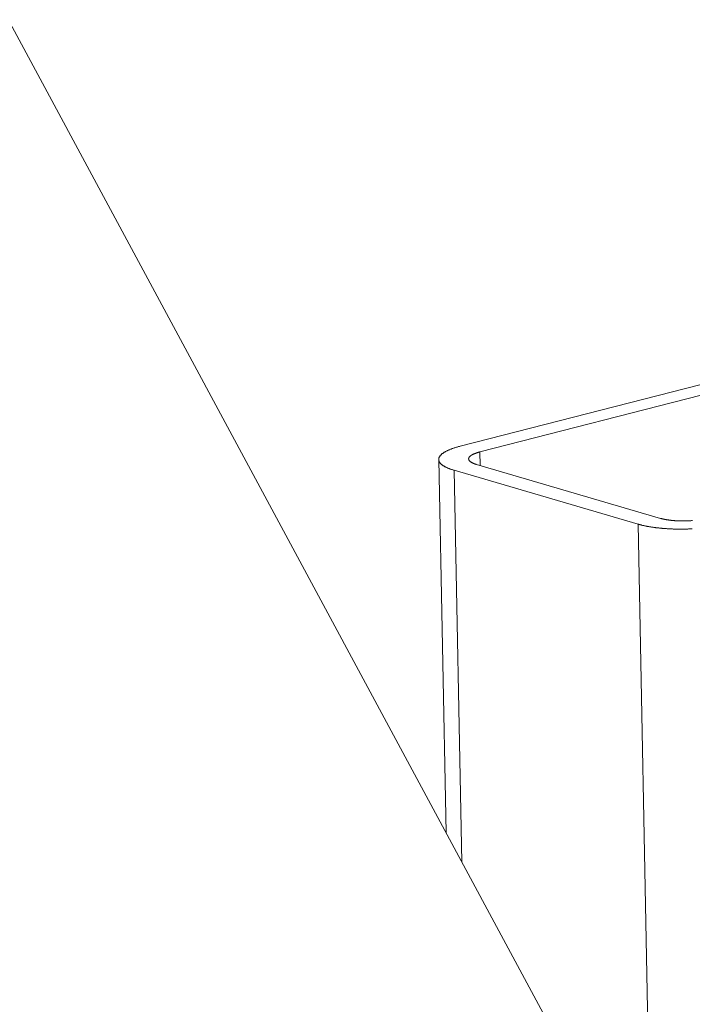
# Model space of a CAD drawing. Extents: x 1091 to 2141, y 0 to 1485.
# Drawn here: x 1366 to 1370, y 629 to 635 of the extents above; entities that cross this region are included whole.
import ezdxf

# ---------------------------------------------------------------- set-up
doc = ezdxf.new("R2010")
doc.units = 0
doc.header["$LTSCALE"] = 15
doc.layers.get('0').update_dxf_attribs({"linetype": 'CONTINUOUS'})
doc.layers.add('rahm2', color=2, linetype='CONTINUOUS', plot=False)
doc.layers.add('UK4', color=4, linetype='CONTINUOUS')

# ---------------------------------------------------------------- blocks, each defined once
blk = doc.blocks.new('W628B.de_P4_2')
at = {"lineweight": 0, "extrusion": (-2.22045e-16, 0.965885, 0.258972)}
for p, q in [((-118.1367, -43.8429), (-170.7464, 53.8648)), ((-127.1468, -25.9275), (-125.0693, -25.3949)), ((-125.013, -25.4114), (-127.0906, -25.944)), ((-127.0906, -25.944), (-127.0898, -25.9826)), ((-127.2081, -25.9655), (-127.1869, -27.0347)), ((-127.0996, -25.9798), (-126.573, -26.1341)), ((-126.6376, -26.1506), (-127.1642, -25.9963)), ((-127.1642, -25.9963), (-127.142, -27.1182)), ((-126.6376, -26.1506), (-126.5986, -28.1272))]:
    blk.add_line(p, q, dxfattribs=at)
at = {"lineweight": 0}
for points in [[(-127.1468, -25.9275), (-127.149, -25.9281), (-127.1512, -25.9286), (-127.1533, -25.9292), (-127.1555, -25.9298), (-127.1575, -25.9305), (-127.1596, -25.9311), (-127.1616, -25.9317), (-127.1635, -25.9323), (-127.1655, -25.933), (-127.1674, -25.9336), (-127.1692, -25.9343), (-127.171, -25.935), (-127.1728, -25.9356), (-127.1746, -25.9363), (-127.1763, -25.937), (-127.1779, -25.9377), (-127.1795, -25.9384), (-127.1811, -25.9391), (-127.1827, -25.9398), (-127.1842, -25.9405), (-127.1856, -25.9413), (-127.187, -25.942), (-127.1884, -25.9427), (-127.1897, -25.9435), (-127.191, -25.9442), (-127.1922, -25.945), (-127.1934, -25.9457), (-127.1946, -25.9465), (-127.1957, -25.9473), (-127.1967, -25.948), (-127.1977, -25.9488), (-127.1987, -25.9496), (-127.1996, -25.9504), (-127.2005, -25.9512), (-127.2013, -25.9519), (-127.2021, -25.9527), (-127.2028, -25.9535), (-127.2035, -25.9543), (-127.2042, -25.9551), (-127.2048, -25.9559), (-127.2053, -25.9567), (-127.2058, -25.9575), (-127.2062, -25.9583), (-127.2066, -25.9591), (-127.207, -25.9599), (-127.2073, -25.9607), (-127.2075, -25.9615), (-127.2077, -25.9623), (-127.2079, -25.9631), (-127.208, -25.9639), (-127.208, -25.9648), (-127.2081, -25.9656), (-127.208, -25.9664), (-127.2079, -25.9672), (-127.2078, -25.968), (-127.2076, -25.9688), (-127.2074, -25.9695), (-127.2071, -25.9703), (-127.2067, -25.9711), (-127.2064, -25.9719), (-127.2059, -25.9727), (-127.2055, -25.9735), (-127.2049, -25.9743), (-127.2044, -25.975), (-127.2037, -25.9758), (-127.2031, -25.9766), (-127.2023, -25.9774), (-127.2016, -25.9781), (-127.2008, -25.9789), (-127.1999, -25.9796), (-127.199, -25.9804), (-127.1981, -25.9811), (-127.1971, -25.9818), (-127.196, -25.9826), (-127.1949, -25.9833), (-127.1938, -25.984), (-127.1926, -25.9847), (-127.1914, -25.9854), (-127.1901, -25.9861), (-127.1888, -25.9868), (-127.1875, -25.9875), (-127.1861, -25.9882), (-127.1846, -25.9889), (-127.1831, -25.9895), (-127.1816, -25.9902), (-127.1801, -25.9909), (-127.1784, -25.9915), (-127.1768, -25.9921), (-127.1751, -25.9928), (-127.1734, -25.9934), (-127.1716, -25.994), (-127.1698, -25.9946), (-127.168, -25.9952), (-127.1661, -25.9958), (-127.1642, -25.9963)], [(-127.0906, -25.944), (-127.0917, -25.9443), (-127.0928, -25.9446), (-127.0939, -25.9449), (-127.095, -25.9452), (-127.0961, -25.9455), (-127.0972, -25.9458), (-127.0982, -25.9462), (-127.0993, -25.9465), (-127.1003, -25.9468), (-127.1012, -25.9472), (-127.1022, -25.9475), (-127.1032, -25.9479), (-127.1041, -25.9482), (-127.105, -25.9486), (-127.1059, -25.9489), (-127.1067, -25.9493), (-127.1076, -25.9496), (-127.1084, -25.95), (-127.1092, -25.9504), (-127.11, -25.9508), (-127.1107, -25.9511), (-127.1115, -25.9515), (-127.1122, -25.9519), (-127.1129, -25.9523), (-127.1135, -25.9527), (-127.1142, -25.9531), (-127.1148, -25.9535), (-127.1154, -25.9539), (-127.116, -25.9543), (-127.1165, -25.9547), (-127.117, -25.9551), (-127.1175, -25.9555), (-127.118, -25.9559), (-127.1185, -25.9563), (-127.1189, -25.9567), (-127.1193, -25.9571), (-127.1197, -25.9575), (-127.12, -25.9579), (-127.1204, -25.9583), (-127.1207, -25.9588), (-127.121, -25.9592), (-127.1212, -25.9596), (-127.1214, -25.96), (-127.1217, -25.9604), (-127.1218, -25.9608), (-127.122, -25.9613), (-127.1221, -25.9617), (-127.1222, -25.9621), (-127.1223, -25.9625), (-127.1224, -25.9629), (-127.1224, -25.9634), (-127.1224, -25.9638), (-127.1224, -25.9642), (-127.1223, -25.9646), (-127.1223, -25.965), (-127.1222, -25.9654), (-127.122, -25.9658), (-127.1219, -25.9663), (-127.1217, -25.9667), (-127.1215, -25.9671), (-127.1213, -25.9675), (-127.121, -25.9679), (-127.1208, -25.9683), (-127.1205, -25.9687), (-127.1201, -25.9691), (-127.1198, -25.9695), (-127.1194, -25.9699), (-127.119, -25.9703), (-127.1186, -25.9707), (-127.1182, -25.9711), (-127.1177, -25.9715), (-127.1172, -25.9719), (-127.1167, -25.9722), (-127.1161, -25.9726), (-127.1156, -25.973), (-127.115, -25.9734), (-127.1144, -25.9737), (-127.1137, -25.9741), (-127.1131, -25.9745), (-127.1124, -25.9748), (-127.1117, -25.9752), (-127.111, -25.9755), (-127.1102, -25.9759), (-127.1094, -25.9762), (-127.1086, -25.9766), (-127.1078, -25.9769), (-127.107, -25.9773), (-127.1061, -25.9776), (-127.1053, -25.9779), (-127.1044, -25.9782), (-127.1034, -25.9786), (-127.1025, -25.9789), (-127.1015, -25.9792), (-127.1006, -25.9795), (-127.0996, -25.9798)], [(-126.6376, -26.1506), (-126.6364, -26.151), (-126.6352, -26.1513), (-126.6339, -26.1517), (-126.6327, -26.152), (-126.6314, -26.1523), (-126.6302, -26.1527), (-126.6289, -26.153), (-126.6276, -26.1533), (-126.6263, -26.1536), (-126.6249, -26.154), (-126.6236, -26.1543), (-126.6222, -26.1546), (-126.6209, -26.1549), (-126.6195, -26.1552), (-126.6181, -26.1555), (-126.6167, -26.1558), (-126.6153, -26.1561), (-126.6139, -26.1563), (-126.6124, -26.1566), (-126.611, -26.1569), (-126.6095, -26.1572), (-126.6081, -26.1574), (-126.6066, -26.1577), (-126.6051, -26.158), (-126.6036, -26.1582), (-126.6021, -26.1585), (-126.6006, -26.1587), (-126.599, -26.1589), (-126.5975, -26.1592), (-126.5959, -26.1594), (-126.5944, -26.1596), (-126.5928, -26.1599), (-126.5912, -26.1601), (-126.5896, -26.1603), (-126.588, -26.1605), (-126.5864, -26.1607), (-126.5848, -26.1609), (-126.5832, -26.1611), (-126.5815, -26.1613), (-126.5799, -26.1615), (-126.5782, -26.1616), (-126.5766, -26.1618), (-126.5749, -26.162), (-126.5733, -26.1621), (-126.5716, -26.1623), (-126.5699, -26.1625), (-126.5682, -26.1626), (-126.5665, -26.1628), (-126.5648, -26.1629), (-126.5631, -26.163), (-126.5613, -26.1632), (-126.5596, -26.1633), (-126.5579, -26.1634), (-126.5561, -26.1635), (-126.5544, -26.1636), (-126.5527, -26.1638), (-126.5509, -26.1639), (-126.5491, -26.164), (-126.5474, -26.164), (-126.5456, -26.1641), (-126.5438, -26.1642), (-126.5421, -26.1643), (-126.5403, -26.1644), (-126.5385, -26.1644), (-126.5367, -26.1645), (-126.5349, -26.1645), (-126.5331, -26.1646), (-126.5313, -26.1646), (-126.5295, -26.1647), (-126.5277, -26.1647), (-126.5259, -26.1648), (-126.5241, -26.1648), (-126.5223, -26.1648), (-126.5205, -26.1648), (-126.5186, -26.1648), (-126.5168, -26.1648), (-126.515, -26.1648), (-126.5132, -26.1648), (-126.5114, -26.1648), (-126.5095, -26.1648), (-126.5077, -26.1648), (-126.5059, -26.1648), (-126.5041, -26.1647), (-126.5022, -26.1647), (-126.5004, -26.1647), (-126.4986, -26.1646), (-126.4968, -26.1646), (-126.4949, -26.1645), (-126.4931, -26.1644), (-126.4913, -26.1644), (-126.4895, -26.1643), (-126.4877, -26.1642), (-126.4859, -26.1642), (-126.484, -26.1641), (-126.4822, -26.164)], [(-126.573, -26.1341), (-126.5724, -26.1343), (-126.5717, -26.1344), (-126.5711, -26.1346), (-126.5705, -26.1348), (-126.5698, -26.135), (-126.5691, -26.1351), (-126.5685, -26.1353), (-126.5678, -26.1355), (-126.5671, -26.1356), (-126.5664, -26.1358), (-126.5657, -26.136), (-126.565, -26.1361), (-126.5643, -26.1363), (-126.5636, -26.1364), (-126.5629, -26.1366), (-126.5621, -26.1367), (-126.5614, -26.1369), (-126.5607, -26.137), (-126.5599, -26.1372), (-126.5592, -26.1373), (-126.5584, -26.1375), (-126.5576, -26.1376), (-126.5569, -26.1377), (-126.5561, -26.1379), (-126.5553, -26.138), (-126.5545, -26.1381), (-126.5537, -26.1383), (-126.5529, -26.1384), (-126.5521, -26.1385), (-126.5513, -26.1386), (-126.5505, -26.1387), (-126.5497, -26.1389), (-126.5489, -26.139), (-126.5481, -26.1391), (-126.5472, -26.1392), (-126.5464, -26.1393), (-126.5456, -26.1394), (-126.5447, -26.1395), (-126.5439, -26.1396), (-126.543, -26.1397), (-126.5421, -26.1398), (-126.5413, -26.1399), (-126.5404, -26.14), (-126.5395, -26.1401), (-126.5387, -26.1401), (-126.5378, -26.1402), (-126.5369, -26.1403), (-126.536, -26.1404), (-126.5351, -26.1404), (-126.5342, -26.1405), (-126.5334, -26.1406), (-126.5325, -26.1407), (-126.5316, -26.1407), (-126.5307, -26.1408), (-126.5297, -26.1408), (-126.5288, -26.1409), (-126.5279, -26.1409), (-126.527, -26.141), (-126.5261, -26.141), (-126.5252, -26.1411), (-126.5242, -26.1411), (-126.5233, -26.1412), (-126.5224, -26.1412), (-126.5215, -26.1412), (-126.5205, -26.1413), (-126.5196, -26.1413), (-126.5187, -26.1413), (-126.5177, -26.1414), (-126.5168, -26.1414), (-126.5159, -26.1414), (-126.5149, -26.1414), (-126.514, -26.1414), (-126.513, -26.1414), (-126.5121, -26.1414), (-126.5111, -26.1414), (-126.5102, -26.1415), (-126.5093, -26.1415), (-126.5083, -26.1414), (-126.5074, -26.1414), (-126.5064, -26.1414), (-126.5055, -26.1414), (-126.5045, -26.1414), (-126.5036, -26.1414), (-126.5026, -26.1414), (-126.5017, -26.1414), (-126.5007, -26.1413), (-126.4998, -26.1413), (-126.4988, -26.1413), (-126.4979, -26.1413), (-126.4969, -26.1412), (-126.496, -26.1412), (-126.495, -26.1411), (-126.4941, -26.1411), (-126.4932, -26.1411), (-126.4922, -26.141)], [(-126.4815, -26.1405), (-126.4842, -26.1406), (-126.4868, -26.1407), (-126.4895, -26.1409), (-126.4922, -26.141)]]:
    blk.add_lwpolyline(points, dxfattribs=at)
blk = doc.blocks.new('W628B.de_P4_1')
at = {"lineweight": 0, "extrusion": (-2.77556e-16, 0.965885, 0.258972)}
for p, q in [((-118.1367, -43.8429), (-170.7464, 53.8648)), ((-127.1468, -25.9275), (-125.0693, -25.3949)), ((-125.013, -25.4114), (-127.0906, -25.944)), ((-127.2081, -25.9655), (-127.1869, -27.0347)), ((-127.0996, -25.9798), (-126.573, -26.1341)), ((-126.6376, -26.1506), (-127.1642, -25.9963))]:
    blk.add_line(p, q, dxfattribs=at)
at = {"lineweight": 0}
for points in [[(-127.1468, -25.9275), (-127.149, -25.9281), (-127.1512, -25.9286), (-127.1533, -25.9292), (-127.1555, -25.9298), (-127.1575, -25.9305), (-127.1596, -25.9311), (-127.1616, -25.9317), (-127.1635, -25.9323), (-127.1655, -25.933), (-127.1674, -25.9336), (-127.1692, -25.9343), (-127.171, -25.935), (-127.1728, -25.9356), (-127.1746, -25.9363), (-127.1763, -25.937), (-127.1779, -25.9377), (-127.1795, -25.9384), (-127.1811, -25.9391), (-127.1827, -25.9398), (-127.1842, -25.9405), (-127.1856, -25.9413), (-127.187, -25.942), (-127.1884, -25.9427), (-127.1897, -25.9435), (-127.191, -25.9442), (-127.1922, -25.945), (-127.1934, -25.9457), (-127.1946, -25.9465), (-127.1957, -25.9473), (-127.1967, -25.948), (-127.1977, -25.9488), (-127.1987, -25.9496), (-127.1996, -25.9504), (-127.2005, -25.9512), (-127.2013, -25.9519), (-127.2021, -25.9527), (-127.2028, -25.9535), (-127.2035, -25.9543), (-127.2042, -25.9551), (-127.2048, -25.9559), (-127.2053, -25.9567), (-127.2058, -25.9575), (-127.2062, -25.9583), (-127.2066, -25.9591), (-127.207, -25.9599), (-127.2073, -25.9607), (-127.2075, -25.9615), (-127.2077, -25.9623), (-127.2079, -25.9631), (-127.208, -25.9639), (-127.208, -25.9648), (-127.2081, -25.9656), (-127.208, -25.9664), (-127.2079, -25.9672), (-127.2078, -25.968), (-127.2076, -25.9688), (-127.2074, -25.9695), (-127.2071, -25.9703), (-127.2067, -25.9711), (-127.2064, -25.9719), (-127.2059, -25.9727), (-127.2055, -25.9735), (-127.2049, -25.9743), (-127.2044, -25.975), (-127.2037, -25.9758), (-127.2031, -25.9766), (-127.2023, -25.9774), (-127.2016, -25.9781), (-127.2008, -25.9789), (-127.1999, -25.9796), (-127.199, -25.9804), (-127.1981, -25.9811), (-127.1971, -25.9818), (-127.196, -25.9826), (-127.1949, -25.9833), (-127.1938, -25.984), (-127.1926, -25.9847), (-127.1914, -25.9854), (-127.1901, -25.9861), (-127.1888, -25.9868), (-127.1875, -25.9875), (-127.1861, -25.9882), (-127.1846, -25.9889), (-127.1831, -25.9895), (-127.1816, -25.9902), (-127.1801, -25.9909), (-127.1784, -25.9915), (-127.1768, -25.9921), (-127.1751, -25.9928), (-127.1734, -25.9934), (-127.1716, -25.994), (-127.1698, -25.9946), (-127.168, -25.9952), (-127.1661, -25.9958), (-127.1642, -25.9963)], [(-127.0906, -25.944), (-127.0917, -25.9443), (-127.0928, -25.9446), (-127.0939, -25.9449), (-127.095, -25.9452), (-127.0961, -25.9455), (-127.0972, -25.9458), (-127.0982, -25.9462), (-127.0993, -25.9465), (-127.1003, -25.9468), (-127.1012, -25.9472), (-127.1022, -25.9475), (-127.1032, -25.9479), (-127.1041, -25.9482), (-127.105, -25.9486), (-127.1059, -25.9489), (-127.1067, -25.9493), (-127.1076, -25.9496), (-127.1084, -25.95), (-127.1092, -25.9504), (-127.11, -25.9508), (-127.1107, -25.9511), (-127.1115, -25.9515), (-127.1122, -25.9519), (-127.1129, -25.9523), (-127.1135, -25.9527), (-127.1142, -25.9531), (-127.1148, -25.9535), (-127.1154, -25.9539), (-127.116, -25.9543), (-127.1165, -25.9547), (-127.117, -25.9551), (-127.1175, -25.9555), (-127.118, -25.9559), (-127.1185, -25.9563), (-127.1189, -25.9567), (-127.1193, -25.9571), (-127.1197, -25.9575), (-127.12, -25.9579), (-127.1204, -25.9583), (-127.1207, -25.9588), (-127.121, -25.9592), (-127.1212, -25.9596), (-127.1214, -25.96), (-127.1217, -25.9604), (-127.1218, -25.9608), (-127.122, -25.9613), (-127.1221, -25.9617), (-127.1222, -25.9621), (-127.1223, -25.9625), (-127.1224, -25.9629), (-127.1224, -25.9634), (-127.1224, -25.9638), (-127.1224, -25.9642), (-127.1223, -25.9646), (-127.1223, -25.965), (-127.1222, -25.9654), (-127.122, -25.9658), (-127.1219, -25.9663), (-127.1217, -25.9667), (-127.1215, -25.9671), (-127.1213, -25.9675), (-127.121, -25.9679), (-127.1208, -25.9683), (-127.1205, -25.9687), (-127.1201, -25.9691), (-127.1198, -25.9695), (-127.1194, -25.9699), (-127.119, -25.9703), (-127.1186, -25.9707), (-127.1182, -25.9711), (-127.1177, -25.9715), (-127.1172, -25.9719), (-127.1167, -25.9722), (-127.1161, -25.9726), (-127.1156, -25.973), (-127.115, -25.9734), (-127.1144, -25.9737), (-127.1137, -25.9741), (-127.1131, -25.9745), (-127.1124, -25.9748), (-127.1117, -25.9752), (-127.111, -25.9755), (-127.1102, -25.9759), (-127.1094, -25.9762), (-127.1086, -25.9766), (-127.1078, -25.9769), (-127.107, -25.9773), (-127.1061, -25.9776), (-127.1053, -25.9779), (-127.1044, -25.9782), (-127.1034, -25.9786), (-127.1025, -25.9789), (-127.1015, -25.9792), (-127.1006, -25.9795), (-127.0996, -25.9798)], [(-126.6376, -26.1506), (-126.6364, -26.151), (-126.6352, -26.1513), (-126.6339, -26.1517), (-126.6327, -26.152), (-126.6314, -26.1523), (-126.6302, -26.1527), (-126.6289, -26.153), (-126.6276, -26.1533), (-126.6263, -26.1536), (-126.6249, -26.154), (-126.6236, -26.1543), (-126.6222, -26.1546), (-126.6209, -26.1549), (-126.6195, -26.1552), (-126.6181, -26.1555), (-126.6167, -26.1558), (-126.6153, -26.1561), (-126.6139, -26.1563), (-126.6124, -26.1566), (-126.611, -26.1569), (-126.6095, -26.1572), (-126.6081, -26.1574), (-126.6066, -26.1577), (-126.6051, -26.158), (-126.6036, -26.1582), (-126.6021, -26.1585), (-126.6006, -26.1587), (-126.599, -26.1589), (-126.5975, -26.1592), (-126.5959, -26.1594), (-126.5944, -26.1596), (-126.5928, -26.1599), (-126.5912, -26.1601), (-126.5896, -26.1603), (-126.588, -26.1605), (-126.5864, -26.1607), (-126.5848, -26.1609), (-126.5832, -26.1611), (-126.5815, -26.1613), (-126.5799, -26.1615), (-126.5782, -26.1616), (-126.5766, -26.1618), (-126.5749, -26.162), (-126.5733, -26.1621), (-126.5716, -26.1623), (-126.5699, -26.1625), (-126.5682, -26.1626), (-126.5665, -26.1628), (-126.5648, -26.1629), (-126.5631, -26.163), (-126.5613, -26.1632), (-126.5596, -26.1633), (-126.5579, -26.1634), (-126.5561, -26.1635), (-126.5544, -26.1636), (-126.5527, -26.1638), (-126.5509, -26.1639), (-126.5491, -26.164), (-126.5474, -26.164), (-126.5456, -26.1641), (-126.5438, -26.1642), (-126.5421, -26.1643), (-126.5403, -26.1644), (-126.5385, -26.1644), (-126.5367, -26.1645), (-126.5349, -26.1645), (-126.5331, -26.1646), (-126.5313, -26.1646), (-126.5295, -26.1647), (-126.5277, -26.1647), (-126.5259, -26.1648), (-126.5241, -26.1648), (-126.5223, -26.1648), (-126.5205, -26.1648), (-126.5186, -26.1648), (-126.5168, -26.1648), (-126.515, -26.1648), (-126.5132, -26.1648), (-126.5114, -26.1648), (-126.5095, -26.1648), (-126.5077, -26.1648), (-126.5059, -26.1648), (-126.5041, -26.1647), (-126.5022, -26.1647), (-126.5004, -26.1647), (-126.4986, -26.1646), (-126.4968, -26.1646), (-126.4949, -26.1645), (-126.4931, -26.1644), (-126.4913, -26.1644), (-126.4895, -26.1643), (-126.4877, -26.1642), (-126.4859, -26.1642), (-126.484, -26.1641), (-126.4822, -26.164)], [(-126.573, -26.1341), (-126.5724, -26.1343), (-126.5717, -26.1344), (-126.5711, -26.1346), (-126.5705, -26.1348), (-126.5698, -26.135), (-126.5691, -26.1351), (-126.5685, -26.1353), (-126.5678, -26.1355), (-126.5671, -26.1356), (-126.5664, -26.1358), (-126.5657, -26.136), (-126.565, -26.1361), (-126.5643, -26.1363), (-126.5636, -26.1364), (-126.5629, -26.1366), (-126.5621, -26.1367), (-126.5614, -26.1369), (-126.5607, -26.137), (-126.5599, -26.1372), (-126.5592, -26.1373), (-126.5584, -26.1375), (-126.5576, -26.1376), (-126.5569, -26.1377), (-126.5561, -26.1379), (-126.5553, -26.138), (-126.5545, -26.1381), (-126.5537, -26.1383), (-126.5529, -26.1384), (-126.5521, -26.1385), (-126.5513, -26.1386), (-126.5505, -26.1387), (-126.5497, -26.1389), (-126.5489, -26.139), (-126.5481, -26.1391), (-126.5472, -26.1392), (-126.5464, -26.1393), (-126.5456, -26.1394), (-126.5447, -26.1395), (-126.5439, -26.1396), (-126.543, -26.1397), (-126.5421, -26.1398), (-126.5413, -26.1399), (-126.5404, -26.14), (-126.5395, -26.1401), (-126.5387, -26.1401), (-126.5378, -26.1402), (-126.5369, -26.1403), (-126.536, -26.1404), (-126.5351, -26.1404), (-126.5342, -26.1405), (-126.5334, -26.1406), (-126.5325, -26.1407), (-126.5316, -26.1407), (-126.5307, -26.1408), (-126.5297, -26.1408), (-126.5288, -26.1409), (-126.5279, -26.1409), (-126.527, -26.141), (-126.5261, -26.141), (-126.5252, -26.1411), (-126.5242, -26.1411), (-126.5233, -26.1412), (-126.5224, -26.1412), (-126.5215, -26.1412), (-126.5205, -26.1413), (-126.5196, -26.1413), (-126.5187, -26.1413), (-126.5177, -26.1414), (-126.5168, -26.1414), (-126.5159, -26.1414), (-126.5149, -26.1414), (-126.514, -26.1414), (-126.513, -26.1414), (-126.5121, -26.1414), (-126.5111, -26.1414), (-126.5102, -26.1415), (-126.5093, -26.1415), (-126.5083, -26.1414), (-126.5074, -26.1414), (-126.5064, -26.1414), (-126.5055, -26.1414), (-126.5045, -26.1414), (-126.5036, -26.1414), (-126.5026, -26.1414), (-126.5017, -26.1414), (-126.5007, -26.1413), (-126.4998, -26.1413), (-126.4988, -26.1413), (-126.4979, -26.1413), (-126.4969, -26.1412), (-126.496, -26.1412), (-126.495, -26.1411), (-126.4941, -26.1411), (-126.4932, -26.1411), (-126.4922, -26.141)], [(-126.4815, -26.1405), (-126.4842, -26.1406), (-126.4868, -26.1407), (-126.4895, -26.1409), (-126.4922, -26.141)]]:
    blk.add_lwpolyline(points, dxfattribs=at)

msp = doc.modelspace()

# ---------------------------------------------------------------- block references
at = {"layer": 'rahm2', "xscale": 2.199530130951481, "yscale": 2.199530130951481, "zscale": 2.199530130951481}
msp.add_blockref('W628B.de_P4_2', (1648.3055, 689.2252), dxfattribs=at)
at = {"layer": 'UK4', "xscale": 2.199530130951481, "yscale": 2.199530130951481, "zscale": 2.199530130951481}
msp.add_blockref('W628B.de_P4_1', (1648.3055, 689.2252), dxfattribs=at)

doc.saveas('drawing.dxf')
